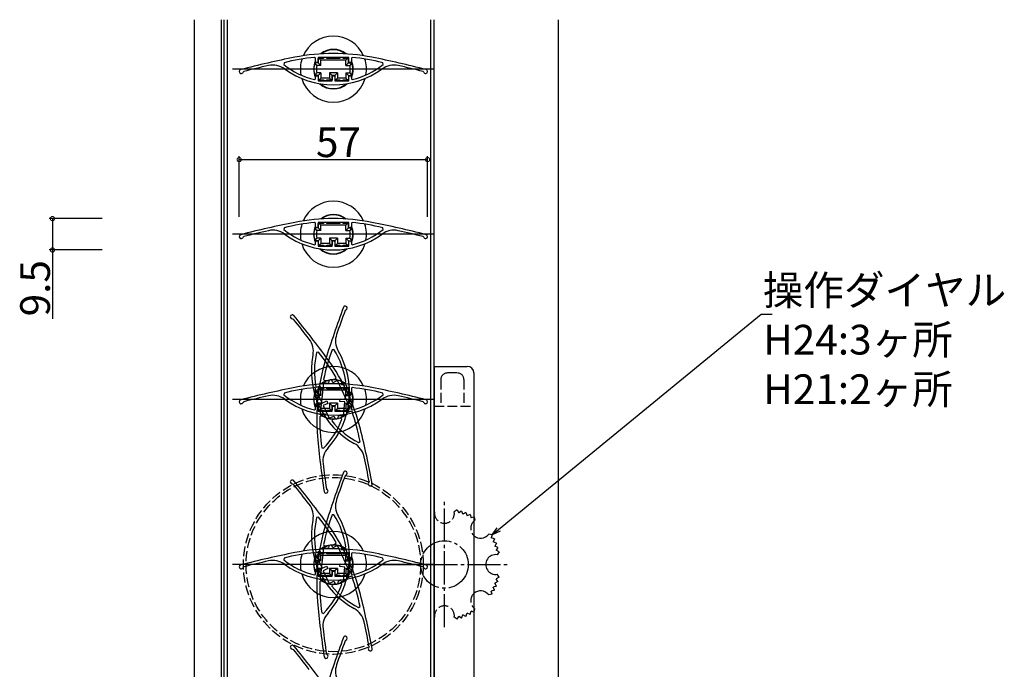
# Model space of a CAD drawing. Extents: x 0 to 1980, y 0 to 3206.
# Drawn here: x 303 to 600, y 649 to 845 of the extents above; entities that cross this region are included whole.
import ezdxf

# ---------------------------------------------------------------- set-up
doc = ezdxf.new("R2010")
doc.units = 0
doc.linetypes.add('YCENTER_1', pattern=[13, 10, -1, 1, -1])
doc.linetypes.add('YHIDDEN_1', pattern=[4, 3, -1])
for name, color, linetype in [('YKK_11', 7, 'CONTINUOUS'), ('YKK_12', 2, 'CONTINUOUS'), ('YKK_13', 4, 'CONTINUOUS'), ('YKK_D', 6, 'CONTINUOUS')]:
    doc.layers.add(name, color=color, linetype=linetype)
doc.styles.get("Standard").update_dxf_attribs({"font": 'txt', "bigfont": 'BIGFONT'})

msp = doc.modelspace()

# ---------------------------------------------------------------- linework, layer by layer
at = {"layer": 'YKK_11', "color": 0, "linetype": 'ByBlock', "lineweight": -2}
for p, q in [((382.58, 832.33), (382.47, 831.8)), ((392.05, 833.77), (391.83, 833.97)), ((392.05, 832.39), (392.05, 833.77)), ((392.85, 832.39), (392.05, 832.39)), ((402.15, 833.94), (392.85, 833.94)), ((392.85, 833.94), (392.85, 832.39)), ((402.15, 832.39), (402.15, 833.94)), ((402.95, 832.39), (402.15, 832.39)), ((403.17, 833.97), (402.95, 833.77)), ((402.95, 833.77), (402.95, 832.39)), ((412.53, 831.8), (412.42, 832.33)), ((428, 830.39), (367, 830.39)), ((370.17, 829.49), (370.37, 829.68)), ((392.05, 827.42), (392.05, 828.39)), ((392.05, 828.39), (392.85, 828.39)), ((392.85, 828.39), (392.85, 826.84)), ((397.1, 826.84), (397.1, 828.39)), ((397.1, 828.39), (397.9, 828.39)), ((397.9, 828.39), (397.9, 826.84)), ((402.15, 826.84), (402.15, 828.39)), ((402.15, 828.39), (402.95, 828.39)), ((402.95, 828.39), (402.95, 827.42)), ((424.63, 829.68), (424.83, 829.49)), ((391.8, 827.23), (392.05, 827.42)), ((392.85, 826.84), (397.1, 826.84)), ((397.9, 826.84), (402.15, 826.84)), ((402.95, 827.42), (403.2, 827.23)), ((392.05, 783.77), (391.83, 783.97)), ((392.05, 782.39), (392.05, 783.77)), ((402.15, 783.94), (392.85, 783.94)), ((392.85, 783.94), (392.85, 782.39)), ((402.15, 782.39), (402.15, 783.94)), ((403.17, 783.97), (402.95, 783.77)), ((402.95, 783.77), (402.95, 782.39)), ((382.58, 782.33), (382.47, 781.8)), ((392.85, 782.39), (392.05, 782.39)), ((402.95, 782.39), (402.15, 782.39)), ((412.53, 781.8), (412.42, 782.33)), ((428, 780.39), (367, 780.39)), ((370.17, 779.49), (370.37, 779.68)), ((392.05, 777.42), (392.05, 778.39)), ((392.05, 778.39), (392.85, 778.39)), ((392.85, 778.39), (392.85, 776.84)), ((397.1, 776.84), (397.1, 778.39)), ((397.1, 778.39), (397.9, 778.39)), ((397.9, 778.39), (397.9, 776.84)), ((402.15, 776.84), (402.15, 778.39)), ((402.15, 778.39), (402.95, 778.39)), ((402.95, 778.39), (402.95, 777.42)), ((424.63, 779.68), (424.83, 779.49)), ((391.8, 777.23), (392.05, 777.42)), ((392.85, 776.84), (397.1, 776.84)), ((397.9, 776.84), (402.15, 776.84)), ((402.95, 777.42), (403.2, 777.23)), ((401.04, 757.3), (401.25, 757.48)), ((385.13, 754.79), (385.39, 754.68)), ((397.67, 745.49), (397.13, 745.43)), ((392.95, 744.73), (392.43, 744.61)), ((394.53, 736.4), (394.71, 736.17)), ((394.71, 736.17), (396.08, 736.02)), ((396.08, 736.02), (396, 735.23)), ((397.01, 736.18), (398.26, 736.76)), ((397.35, 735.45), (397.01, 736.18)), ((398.75, 736.11), (397.35, 735.45)), ((398.26, 736.76), (398.35, 737.04)), ((402.68, 727.68), (398.75, 736.11)), ((392.05, 733.77), (391.83, 733.97)), ((392.05, 732.39), (392.05, 733.77)), ((392.22, 734.22), (392.5, 734.08)), ((393.72, 733.76), (392.32, 733.11)), ((392.32, 733.11), (394.11, 729.25)), ((392.5, 734.08), (393.38, 734.49)), ((402.15, 733.94), (392.85, 733.94)), ((392.85, 733.94), (392.85, 732.39)), ((393.38, 734.49), (393.72, 733.76)), ((394.46, 735.39), (393.48, 726.14)), ((396, 735.23), (394.46, 735.39)), ((399.98, 734.81), (400.06, 735.6)), ((401.52, 734.65), (399.98, 734.81)), ((400.06, 735.6), (401.03, 735.5)), ((401.03, 735.5), (401.25, 735.73)), ((401.07, 730.42), (401.52, 734.65)), ((402.15, 732.39), (402.15, 733.94)), ((403.17, 733.97), (402.95, 733.77)), ((402.95, 733.77), (402.95, 732.39)), ((428, 730.39), (367, 730.39)), ((382.58, 732.33), (382.47, 731.8)), ((392.85, 732.39), (392.05, 732.39)), ((394.11, 729.25), (395.52, 729.91)), ((395.52, 729.91), (395.86, 729.19)), ((399.45, 729.79), (399.53, 730.58)), ((399.53, 730.58), (401.07, 730.42)), ((402.95, 732.39), (402.15, 732.39)), ((412.53, 731.8), (412.42, 732.33)), ((370.17, 729.49), (370.37, 729.68)), ((391.8, 727.23), (392.05, 727.42)), ((392.05, 727.42), (392.05, 728.39)), ((392.05, 728.39), (392.85, 728.39)), ((392.85, 728.39), (392.85, 726.84)), ((395.86, 729.19), (394.45, 728.53)), ((394.45, 728.53), (396.25, 724.68)), ((397.1, 726.84), (397.1, 728.39)), ((397.1, 728.39), (397.9, 728.39)), ((397.9, 728.39), (397.9, 726.84)), ((400.99, 729.62), (399.45, 729.79)), ((400.54, 725.4), (400.99, 729.62)), ((401.28, 727.02), (402.68, 727.68)), ((401.62, 726.3), (401.28, 727.02)), ((402.87, 726.88), (401.62, 726.3)), ((402.15, 726.84), (402.15, 728.39)), ((402.15, 728.39), (402.95, 728.39)), ((403.14, 726.77), (402.87, 726.88)), ((402.95, 728.39), (402.95, 727.42)), ((402.95, 727.42), (403.2, 727.23)), ((424.63, 729.68), (424.83, 729.49)), ((392.85, 726.84), (397.1, 726.84)), ((393.57, 725.33), (393.35, 725.13)), ((393.48, 726.14), (395.02, 725.98)), ((394.94, 725.18), (393.57, 725.33)), ((395.02, 725.98), (394.94, 725.18)), ((396.25, 724.68), (397.65, 725.33)), ((397.11, 724.2), (397.04, 723.89)), ((397.99, 724.61), (397.11, 724.2)), ((397.65, 725.33), (397.99, 724.61)), ((397.9, 726.84), (402.15, 726.84)), ((398.92, 724.76), (399, 725.56)), ((399.89, 724.66), (398.92, 724.76)), ((399, 725.56), (400.54, 725.4)), ((400.05, 724.4), (399.89, 724.66)), ((394.02, 715.76), (394.53, 715.59)), ((405.13, 717.37), (405.56, 717.69)), ((401.04, 707.3), (401.25, 707.48)), ((385.13, 704.79), (385.39, 704.68)), ((395.54, 703.11), (395.37, 703.34)), ((408.32, 705.51), (408.24, 705.24)), ((392.95, 694.73), (392.43, 694.61)), ((397.67, 695.49), (397.13, 695.43)), ((394.46, 685.39), (393.48, 676.14)), ((396, 685.23), (394.46, 685.39)), ((394.53, 686.4), (394.71, 686.17)), ((394.71, 686.17), (396.08, 686.02)), ((396.08, 686.02), (396, 685.23)), ((397.01, 686.18), (398.26, 686.76)), ((397.35, 685.45), (397.01, 686.18)), ((398.75, 686.11), (397.35, 685.45)), ((398.26, 686.76), (398.35, 687.04)), ((402.68, 677.68), (398.75, 686.11)), ((399.98, 684.81), (400.06, 685.6)), ((400.06, 685.6), (401.03, 685.5)), ((401.03, 685.5), (401.25, 685.73)), ((382.58, 682.33), (382.47, 681.8)), ((392.05, 683.77), (391.83, 683.97)), ((392.05, 682.39), (392.05, 683.77)), ((392.85, 682.39), (392.05, 682.39)), ((392.22, 684.22), (392.5, 684.08)), ((393.72, 683.76), (392.32, 683.11)), ((392.32, 683.11), (394.11, 679.25)), ((392.5, 684.08), (393.38, 684.49)), ((402.15, 683.94), (392.85, 683.94)), ((392.85, 683.94), (392.85, 682.39)), ((393.38, 684.49), (393.72, 683.76)), ((401.52, 684.65), (399.98, 684.81)), ((401.07, 680.42), (401.52, 684.65)), ((402.15, 682.39), (402.15, 683.94)), ((402.95, 682.39), (402.15, 682.39)), ((403.17, 683.97), (402.95, 683.77)), ((402.95, 683.77), (402.95, 682.39)), ((412.53, 681.8), (412.42, 682.33)), ((428, 680.39), (367, 680.39)), ((370.17, 679.49), (370.37, 679.68)), ((394.11, 679.25), (395.52, 679.91)), ((395.52, 679.91), (395.86, 679.19)), ((399.45, 679.79), (399.53, 680.58)), ((400.99, 679.62), (399.45, 679.79)), ((399.53, 680.58), (401.07, 680.42)), ((400.54, 675.4), (400.99, 679.62)), ((424.63, 679.68), (424.83, 679.49)), ((391.8, 677.23), (392.05, 677.42)), ((392.05, 677.42), (392.05, 678.39)), ((392.05, 678.39), (392.85, 678.39)), ((392.85, 678.39), (392.85, 676.84)), ((392.85, 676.84), (397.1, 676.84)), ((395.86, 679.19), (394.45, 678.53)), ((394.45, 678.53), (396.25, 674.68)), ((397.1, 676.84), (397.1, 678.39)), ((397.1, 678.39), (397.9, 678.39)), ((397.9, 678.39), (397.9, 676.84)), ((397.9, 676.84), (402.15, 676.84)), ((401.28, 677.02), (402.68, 677.68)), ((401.62, 676.3), (401.28, 677.02)), ((402.87, 676.88), (401.62, 676.3)), ((402.15, 676.84), (402.15, 678.39)), ((402.15, 678.39), (402.95, 678.39)), ((403.14, 676.77), (402.87, 676.88)), ((402.95, 678.39), (402.95, 677.42)), ((402.95, 677.42), (403.2, 677.23)), ((393.57, 675.33), (393.35, 675.13)), ((393.48, 676.14), (395.02, 675.98)), ((394.94, 675.18), (393.57, 675.33)), ((395.02, 675.98), (394.94, 675.18)), ((396.25, 674.68), (397.65, 675.33)), ((397.11, 674.2), (397.04, 673.89)), ((397.99, 674.61), (397.11, 674.2)), ((397.65, 675.33), (397.99, 674.61)), ((398.92, 674.76), (399, 675.56)), ((399.89, 674.66), (398.92, 674.76)), ((399, 675.56), (400.54, 675.4)), ((400.05, 674.4), (399.89, 674.66)), ((405.13, 667.37), (405.56, 667.69)), ((394.02, 665.76), (394.53, 665.59)), ((401.04, 657.3), (401.25, 657.48)), ((408.32, 655.51), (408.24, 655.24)), ((385.13, 654.79), (385.39, 654.68)), ((395.54, 653.11), (395.37, 653.34))]:
    msp.add_line(p, q, dxfattribs=at)
for centre, radius, start, end in [((397.5, 775.14), 60, 78.8019, 101.1981), ((397.5, 775.14), 60, 78.8019, 101.1981), ((444.11, 539.71), 300, 101.1981, 104.41), ((444.11, 539.71), 299.2, 102.7935, 104.2667), ((379.18, 825.63), 6, 53.7808, 102.7935), ((397.5, 850.64), 24.1, 231.4159, 256.3257), ((397.5, 775.14), 59.1, 95.5046, 104.6216), ((397.5, 775.14), 59.1, 75.3783, 84.4954), ((397.5, 850.64), 24.1, 283.6743, 308.5841), ((350.89, 539.71), 300, 75.59, 78.8019), ((415.82, 825.63), 6, 77.2065, 126.2192), ((350.89, 539.71), 299.2, 75.7333, 77.2065), ((369.6, 829.69), 0.6, 104.41, 340.5894), ((397.5, 850.64), 25, 233.7808, 306.2192), ((425.4, 829.69), 0.6, 199.4108, 75.5902), ((444.11, 489.71), 300, 101.1981, 104.41), ((397.5, 725.14), 59.1, 95.5046, 104.6216), ((397.5, 725.14), 60, 78.8019, 101.1981), ((397.5, 725.14), 60, 78.8019, 101.1981), ((397.5, 725.14), 59.1, 75.3783, 84.4954), ((350.89, 489.71), 300, 75.59, 78.8019), ((444.11, 489.71), 299.2, 102.7935, 104.2667), ((379.18, 775.63), 6, 53.7808, 102.7935), ((397.5, 800.64), 24.1, 231.4159, 256.3257), ((397.5, 800.64), 24.1, 283.6743, 308.5841), ((415.82, 775.63), 6, 77.2065, 126.2192), ((350.89, 489.71), 299.2, 75.7333, 77.2065), ((369.6, 779.69), 0.6, 104.41, 340.5894), ((397.5, 800.64), 25, 233.7808, 306.2192), ((425.4, 779.69), 0.6, 199.4108, 75.5902), ((681.71, 653.66), 300, 159.59, 162.8019), ((681.72, 653.66), 299.2, 159.7333, 161.2065), ((401.11, 758.07), 0.6, 283.4108, 159.5902), ((385.07, 755.38), 0.6, 39.41, 275.5894), ((153.75, 565.3), 299.2, 37.7935, 39.2667), ((153.75, 565.31), 300, 36.1981, 39.41), ((385.45, 744.98), 6, 348.7808, 37.7935), ((404.15, 748.11), 6, 161.2065, 210.2192), ((452.45, 724.62), 59.1, 159.3783, 168.4954), ((377.36, 732.51), 25, 317.7808, 30.2192), ((377.36, 732.51), 24.1, 7.6743, 32.5841), ((415.85, 738.95), 25, 168.7808, 241.2192), ((415.85, 738.95), 24.1, 166.4159, 191.3257), ((452.45, 724.62), 60, 162.8019, 185.1981), ((452.45, 724.62), 60, 162.8019, 185.1981), ((347.43, 707.04), 59.1, 30.5046, 39.6216), ((347.43, 707.04), 60, 13.8019, 36.1981), ((347.43, 707.04), 60, 13.8019, 36.1981), ((444.11, 439.71), 300, 101.1981, 104.41), ((397.5, 675.14), 59.1, 95.5046, 104.6216), ((397.5, 675.14), 60, 78.8019, 101.1981), ((397.5, 675.14), 60, 78.8019, 101.1981), ((397.5, 675.14), 59.1, 75.3783, 84.4954), ((350.89, 439.71), 300, 75.59, 78.8019), ((369.6, 729.69), 0.6, 104.41, 340.5894), ((444.11, 439.71), 299.2, 102.7935, 104.2667), ((379.18, 725.63), 6, 53.7808, 102.7935), ((397.5, 750.64), 24.1, 231.4159, 256.3257), ((397.5, 750.64), 25, 233.7808, 306.2192), ((397.5, 750.64), 24.1, 283.6743, 308.5841), ((415.82, 725.63), 6, 77.2065, 126.2192), ((350.89, 439.71), 299.2, 75.7333, 77.2065), ((425.4, 729.69), 0.6, 199.4108, 75.5902), ((452.45, 724.62), 59.1, 179.5046, 188.6216), ((377.36, 732.51), 24.1, 315.4159, 340.3257), ((347.43, 707.04), 59.1, 10.3783, 19.4954), ((415.85, 738.95), 24.1, 218.6743, 243.5841), ((114.36, 649.79), 300, 10.59, 13.8019), ((691.46, 746.36), 300, 185.1981, 188.41), ((400.32, 711.68), 6, 137.7808, 186.7935), ((400.93, 711.78), 6, 12.2065, 61.2192), ((114.36, 649.79), 299.2, 10.7333, 12.2065), ((691.46, 746.36), 299.2, 186.7935, 188.2667), ((681.71, 603.66), 300, 159.59, 162.8019), ((681.72, 603.66), 299.2, 159.7333, 161.2065), ((401.11, 708.07), 0.6, 283.4108, 159.5902), ((385.07, 705.38), 0.6, 39.41, 275.5894), ((153.75, 515.3), 299.2, 37.7935, 39.2667), ((153.75, 515.31), 300, 36.1981, 39.41), ((395.28, 702.57), 0.6, 188.41, 64.5894), ((408.66, 704.81), 0.6, 134.4108, 10.5902), ((385.45, 694.98), 6, 348.7808, 37.7935), ((404.15, 698.11), 6, 161.2065, 210.2192), ((415.85, 688.95), 24.1, 166.4159, 191.3257), ((347.43, 657.04), 59.1, 30.5046, 39.6216), ((452.45, 674.62), 59.1, 159.3783, 168.4954), ((377.36, 682.51), 25, 317.7808, 30.2192), ((377.36, 682.51), 24.1, 7.6743, 32.5841), ((415.85, 688.95), 25, 168.7808, 241.2192), ((452.45, 674.62), 60, 162.8019, 185.1981), ((452.45, 674.62), 60, 162.8019, 185.1981), ((347.43, 657.04), 60, 13.8019, 36.1981), ((347.43, 657.04), 60, 13.8019, 36.1981), ((444.11, 389.71), 300, 101.1981, 104.41), ((397.5, 625.14), 59.1, 95.5046, 104.6216), ((397.5, 625.14), 60, 78.8019, 101.1981), ((397.5, 625.14), 60, 78.8019, 101.1981), ((397.5, 625.14), 59.1, 75.3783, 84.4954), ((350.89, 389.71), 300, 75.59, 78.8019), ((369.6, 679.69), 0.6, 104.41, 340.5894), ((444.11, 389.71), 299.2, 102.7935, 104.2667), ((379.18, 675.63), 6, 53.7808, 102.7935), ((397.5, 700.64), 24.1, 231.4159, 256.3257), ((397.5, 700.64), 25, 233.7808, 306.2192), ((397.5, 700.64), 24.1, 283.6743, 308.5841), ((415.82, 675.63), 6, 77.2065, 126.2192), ((350.89, 389.71), 299.2, 75.7333, 77.2065), ((425.4, 679.69), 0.6, 199.4108, 75.5902), ((347.43, 657.04), 59.1, 10.3783, 19.4954), ((452.45, 674.62), 59.1, 179.5046, 188.6216), ((377.36, 682.51), 24.1, 315.4159, 340.3257), ((415.85, 688.95), 24.1, 218.6743, 243.5841), ((114.36, 599.79), 300, 10.59, 13.8019), ((691.46, 696.36), 300, 185.1981, 188.41), ((400.32, 661.68), 6, 137.7808, 186.7935), ((400.93, 661.78), 6, 12.2065, 61.2192), ((114.36, 599.79), 299.2, 10.7333, 12.2065), ((691.46, 696.36), 299.2, 186.7935, 188.2667), ((401.11, 658.07), 0.6, 283.4108, 159.5902), ((385.07, 655.38), 0.6, 39.41, 275.5894), ((153.75, 465.31), 300, 36.1981, 39.41), ((681.71, 553.66), 300, 159.59, 162.8019), ((681.72, 553.66), 299.2, 159.7333, 161.2065), ((153.75, 465.3), 299.2, 37.7935, 39.2667), ((395.28, 652.57), 0.6, 188.41, 64.5894), ((408.66, 654.81), 0.6, 134.4108, 10.5902), ((404.15, 648.11), 6, 161.2065, 210.2192)]:
    msp.add_arc(centre, radius, start, end, dxfattribs=at)
at = {"layer": 'YKK_12'}
for p, q in [((355.5, 513.19), (355.5, 845.38)), ((363.5, 845.38), (363.5, 513.19)), ((465.5, 845.38), (465.5, 513.19))]:
    msp.add_line(p, q, dxfattribs=at)
at = {"layer": 'YKK_12', "linetype": 'Continuous'}
for p, q in [((364.5, 513.19), (364.5, 845.38)), ((365.5, 513.19), (365.5, 845.38)), ((427, 513.19), (427, 845.38)), ((428, 513.19), (428, 845.38))]:
    msp.add_line(p, q, dxfattribs=at)
at = {"layer": 'YKK_13', "linetype": 'Continuous'}
for p, q in [((392.9, 832.34), (391.93, 832.34)), ((392.22, 831.94), (391.93, 832.34)), ((392.53, 831.54), (392.22, 831.94)), ((393.7, 831.54), (392.53, 831.54)), ((393.2, 833.64), (392.9, 833.64)), ((392.9, 832.34), (392.9, 833.64)), ((393.7, 831.54), (392.9, 832.34)), ((393.7, 833.14), (393.2, 833.64)), ((394.5, 833.64), (393.2, 833.64)), ((401.3, 833.14), (393.7, 833.14)), ((393.7, 831.54), (393.7, 833.14)), ((395.5, 833.94), (394.5, 833.94)), ((394.5, 833.94), (394.5, 833.64)), ((395.5, 833.64), (395.5, 833.94)), ((399.5, 833.64), (395.5, 833.64)), ((400.5, 833.94), (399.5, 833.94)), ((399.5, 833.94), (399.5, 833.64)), ((400.5, 833.64), (400.5, 833.94)), ((401.8, 833.64), (400.5, 833.64)), ((401.8, 833.64), (401.3, 833.14)), ((401.3, 831.54), (401.3, 833.14)), ((401.3, 831.54), (402.1, 832.34)), ((401.3, 831.54), (402.47, 831.54)), ((402.1, 833.64), (401.8, 833.64)), ((402.1, 832.34), (402.1, 833.64)), ((402.1, 832.34), (403.07, 832.34)), ((402.78, 831.94), (402.47, 831.54)), ((403.07, 832.34), (402.78, 831.94)), ((391.93, 828.44), (392.22, 828.84)), ((392.9, 828.44), (391.93, 828.44)), ((392.22, 828.84), (392.53, 829.24)), ((393.7, 829.24), (392.53, 829.24)), ((392.9, 828.44), (393.7, 829.24)), ((392.9, 828.44), (392.9, 827.14)), ((393.7, 829.24), (393.7, 827.64)), ((396.3, 829.24), (396.3, 827.64)), ((398.7, 829.24), (396.3, 829.24)), ((396.3, 829.24), (397.1, 828.44)), ((397.1, 828.44), (397.1, 827.14)), ((397.9, 828.44), (397.1, 828.44)), ((398.7, 829.24), (397.9, 828.44)), ((397.9, 828.44), (397.9, 827.14)), ((398.7, 829.24), (398.7, 827.64)), ((401.3, 829.24), (401.3, 827.64)), ((401.3, 829.24), (402.47, 829.24)), ((402.1, 828.44), (401.3, 829.24)), ((402.1, 828.44), (402.1, 827.14)), ((402.1, 828.44), (403.07, 828.44)), ((402.47, 829.24), (402.78, 828.84)), ((402.78, 828.84), (403.07, 828.44)), ((393.2, 827.14), (392.9, 827.14)), ((393.7, 827.64), (393.2, 827.14)), ((393.2, 827.14), (394.5, 827.14)), ((396.3, 827.64), (393.7, 827.64)), ((394.5, 827.14), (394.5, 826.84)), ((395.5, 826.84), (394.5, 826.84)), ((395.5, 826.84), (395.5, 827.14)), ((395.5, 827.14), (396.8, 827.14)), ((396.8, 827.14), (396.3, 827.64)), ((397.1, 827.14), (396.8, 827.14)), ((398.2, 827.14), (397.9, 827.14)), ((398.7, 827.64), (398.2, 827.14)), ((398.2, 827.14), (399.5, 827.14)), ((401.3, 827.64), (398.7, 827.64)), ((399.5, 827.14), (399.5, 826.84)), ((400.5, 826.84), (399.5, 826.84)), ((400.5, 826.84), (400.5, 827.14)), ((400.5, 827.14), (401.8, 827.14)), ((401.8, 827.14), (401.3, 827.64)), ((402.1, 827.14), (401.8, 827.14)), ((393.2, 783.64), (392.9, 783.64)), ((392.9, 782.34), (392.9, 783.64)), ((393.7, 783.14), (393.2, 783.64)), ((394.5, 783.64), (393.2, 783.64)), ((395.5, 783.94), (394.5, 783.94)), ((394.5, 783.94), (394.5, 783.64)), ((395.5, 783.64), (395.5, 783.94)), ((399.5, 783.64), (395.5, 783.64)), ((400.5, 783.94), (399.5, 783.94)), ((399.5, 783.94), (399.5, 783.64)), ((400.5, 783.64), (400.5, 783.94)), ((401.8, 783.64), (400.5, 783.64)), ((401.8, 783.64), (401.3, 783.14)), ((402.1, 783.64), (401.8, 783.64)), ((402.1, 782.34), (402.1, 783.64)), ((392.9, 782.34), (391.93, 782.34)), ((392.22, 781.94), (391.93, 782.34)), ((392.53, 781.54), (392.22, 781.94)), ((393.7, 781.54), (392.53, 781.54)), ((393.7, 781.54), (392.9, 782.34)), ((401.3, 783.14), (393.7, 783.14)), ((393.7, 781.54), (393.7, 783.14)), ((401.3, 781.54), (401.3, 783.14)), ((401.3, 781.54), (402.1, 782.34)), ((401.3, 781.54), (402.47, 781.54)), ((402.1, 782.34), (403.07, 782.34)), ((402.78, 781.94), (402.47, 781.54)), ((403.07, 782.34), (402.78, 781.94)), ((391.93, 778.44), (392.22, 778.84)), ((392.9, 778.44), (391.93, 778.44)), ((392.22, 778.84), (392.53, 779.24)), ((393.7, 779.24), (392.53, 779.24)), ((392.9, 778.44), (393.7, 779.24)), ((392.9, 778.44), (392.9, 777.14)), ((393.7, 777.64), (393.2, 777.14)), ((393.7, 779.24), (393.7, 777.64)), ((396.3, 777.64), (393.7, 777.64)), ((396.3, 779.24), (396.3, 777.64)), ((398.7, 779.24), (396.3, 779.24)), ((396.3, 779.24), (397.1, 778.44)), ((396.8, 777.14), (396.3, 777.64)), ((397.1, 778.44), (397.1, 777.14)), ((397.9, 778.44), (397.1, 778.44)), ((398.7, 779.24), (397.9, 778.44)), ((397.9, 778.44), (397.9, 777.14)), ((398.7, 777.64), (398.2, 777.14)), ((398.7, 779.24), (398.7, 777.64)), ((401.3, 777.64), (398.7, 777.64)), ((401.3, 779.24), (401.3, 777.64)), ((401.3, 779.24), (402.47, 779.24)), ((402.1, 778.44), (401.3, 779.24)), ((401.8, 777.14), (401.3, 777.64)), ((402.1, 778.44), (402.1, 777.14)), ((402.1, 778.44), (403.07, 778.44)), ((402.47, 779.24), (402.78, 778.84)), ((402.78, 778.84), (403.07, 778.44)), ((393.2, 777.14), (392.9, 777.14)), ((393.2, 777.14), (394.5, 777.14)), ((394.5, 777.14), (394.5, 776.84)), ((395.5, 776.84), (394.5, 776.84)), ((395.5, 776.84), (395.5, 777.14)), ((395.5, 777.14), (396.8, 777.14)), ((397.1, 777.14), (396.8, 777.14)), ((398.2, 777.14), (397.9, 777.14)), ((398.2, 777.14), (399.5, 777.14)), ((399.5, 777.14), (399.5, 776.84)), ((400.5, 776.84), (399.5, 776.84)), ((400.5, 776.84), (400.5, 777.14)), ((400.5, 777.14), (401.8, 777.14)), ((402.1, 777.14), (401.8, 777.14)), ((428, 740.39), (428, 620.39)), ((428, 740.39), (438, 740.39)), ((440, 738.39), (440, 622.39)), ((393.2, 733.64), (392.9, 733.64)), ((392.9, 732.34), (392.9, 733.64)), ((393.7, 733.14), (393.2, 733.64)), ((394.5, 733.64), (393.2, 733.64)), ((401.3, 733.14), (393.7, 733.14)), ((393.7, 731.54), (393.7, 733.14)), ((395.5, 733.94), (394.5, 733.94)), ((394.5, 733.94), (394.5, 733.64)), ((395.5, 733.64), (395.5, 733.94)), ((399.5, 733.64), (395.5, 733.64)), ((400.5, 733.94), (399.5, 733.94)), ((399.5, 733.94), (399.5, 733.64)), ((400.5, 733.64), (400.5, 733.94)), ((401.8, 733.64), (400.5, 733.64)), ((401.8, 733.64), (401.3, 733.14)), ((401.3, 731.54), (401.3, 733.14)), ((402.1, 733.64), (401.8, 733.64)), ((402.1, 732.34), (402.1, 733.64)), ((392.9, 732.34), (391.93, 732.34)), ((392.22, 731.94), (391.93, 732.34)), ((392.53, 731.54), (392.22, 731.94)), ((393.7, 731.54), (392.53, 731.54)), ((393.7, 731.54), (392.9, 732.34)), ((401.3, 731.54), (402.1, 732.34)), ((401.3, 731.54), (402.47, 731.54)), ((402.1, 732.34), (403.07, 732.34)), ((402.78, 731.94), (402.47, 731.54)), ((403.07, 732.34), (402.78, 731.94)), ((391.93, 728.44), (392.22, 728.84)), ((392.9, 728.44), (391.93, 728.44)), ((392.22, 728.84), (392.53, 729.24)), ((393.7, 729.24), (392.53, 729.24)), ((392.9, 728.44), (393.7, 729.24)), ((392.9, 728.44), (392.9, 727.14)), ((393.2, 727.14), (392.9, 727.14)), ((393.7, 727.64), (393.2, 727.14)), ((393.2, 727.14), (394.5, 727.14)), ((393.7, 729.24), (393.7, 727.64)), ((396.3, 727.64), (393.7, 727.64)), ((394.5, 727.14), (394.5, 726.84)), ((395.5, 726.84), (395.5, 727.14)), ((395.5, 727.14), (396.8, 727.14)), ((396.3, 729.24), (396.3, 727.64)), ((398.7, 729.24), (396.3, 729.24)), ((396.3, 729.24), (397.1, 728.44)), ((396.8, 727.14), (396.3, 727.64)), ((397.1, 727.14), (396.8, 727.14)), ((397.1, 728.44), (397.1, 727.14)), ((397.9, 728.44), (397.1, 728.44)), ((398.7, 729.24), (397.9, 728.44)), ((397.9, 728.44), (397.9, 727.14)), ((398.2, 727.14), (397.9, 727.14)), ((398.7, 727.64), (398.2, 727.14)), ((398.2, 727.14), (399.5, 727.14)), ((398.7, 729.24), (398.7, 727.64)), ((401.3, 727.64), (398.7, 727.64)), ((399.5, 727.14), (399.5, 726.84)), ((400.5, 726.84), (400.5, 727.14)), ((400.5, 727.14), (401.8, 727.14)), ((401.3, 729.24), (401.3, 727.64)), ((401.3, 729.24), (402.47, 729.24)), ((402.1, 728.44), (401.3, 729.24)), ((401.8, 727.14), (401.3, 727.64)), ((402.1, 727.14), (401.8, 727.14)), ((402.1, 728.44), (402.1, 727.14)), ((402.1, 728.44), (403.07, 728.44)), ((402.47, 729.24), (402.78, 728.84)), ((402.78, 728.84), (403.07, 728.44)), ((395.5, 726.84), (394.5, 726.84)), ((400.5, 726.84), (399.5, 726.84)), ((440.11, 694.81), (440, 694.78)), ((440.11, 694.81), (440.3, 693.78)), ((440.11, 694.81), (440.3, 693.78)), ((445.52, 689.4), (444.49, 689.59)), ((445.52, 689.4), (445.25, 688.44)), ((446.21, 688.18), (445.25, 688.44)), ((446.21, 688.18), (445.87, 687.24)), ((446.81, 686.9), (445.87, 687.24)), ((446.81, 686.9), (446.38, 685.99)), ((447.29, 685.58), (446.38, 685.99)), ((447.29, 685.58), (446.79, 684.71)), ((392.9, 682.34), (391.93, 682.34)), ((392.22, 681.94), (391.93, 682.34)), ((393.2, 683.64), (392.9, 683.64)), ((392.9, 682.34), (392.9, 683.64)), ((393.7, 681.54), (392.9, 682.34)), ((393.7, 683.14), (393.2, 683.64)), ((394.5, 683.64), (393.2, 683.64)), ((401.3, 683.14), (393.7, 683.14)), ((393.7, 681.54), (393.7, 683.14)), ((395.5, 683.94), (394.5, 683.94)), ((394.5, 683.94), (394.5, 683.64)), ((395.5, 683.64), (395.5, 683.94)), ((399.5, 683.64), (395.5, 683.64)), ((400.5, 683.94), (399.5, 683.94)), ((399.5, 683.94), (399.5, 683.64)), ((400.5, 683.64), (400.5, 683.94)), ((401.8, 683.64), (400.5, 683.64)), ((401.8, 683.64), (401.3, 683.14)), ((401.3, 681.54), (401.3, 683.14)), ((401.3, 681.54), (402.1, 682.34)), ((402.1, 683.64), (401.8, 683.64)), ((402.1, 682.34), (402.1, 683.64)), ((402.1, 682.34), (403.07, 682.34)), ((403.07, 682.34), (402.78, 681.94)), ((447.66, 684.22), (446.79, 684.71)), ((447.66, 684.22), (447.07, 683.36)), ((392.53, 681.54), (392.22, 681.94)), ((392.22, 678.84), (392.53, 679.24)), ((393.7, 681.54), (392.53, 681.54)), ((393.7, 679.24), (392.53, 679.24)), ((392.9, 678.44), (393.7, 679.24)), ((393.7, 679.24), (393.7, 677.64)), ((396.3, 679.24), (396.3, 677.64)), ((398.7, 679.24), (396.3, 679.24)), ((396.3, 679.24), (397.1, 678.44)), ((398.7, 679.24), (397.9, 678.44)), ((398.7, 679.24), (398.7, 677.64)), ((401.3, 681.54), (402.47, 681.54)), ((401.3, 679.24), (401.3, 677.64)), ((401.3, 679.24), (402.47, 679.24)), ((402.1, 678.44), (401.3, 679.24)), ((402.78, 681.94), (402.47, 681.54)), ((402.47, 679.24), (402.78, 678.84)), ((391.93, 678.44), (392.22, 678.84)), ((392.9, 678.44), (391.93, 678.44)), ((392.9, 678.44), (392.9, 677.14)), ((393.2, 677.14), (392.9, 677.14)), ((393.7, 677.64), (393.2, 677.14)), ((393.2, 677.14), (394.5, 677.14)), ((396.3, 677.64), (393.7, 677.64)), ((394.5, 677.14), (394.5, 676.84)), ((395.5, 676.84), (394.5, 676.84)), ((395.5, 676.84), (395.5, 677.14)), ((395.5, 677.14), (396.8, 677.14)), ((396.8, 677.14), (396.3, 677.64)), ((397.1, 677.14), (396.8, 677.14)), ((397.1, 678.44), (397.1, 677.14)), ((397.9, 678.44), (397.1, 678.44)), ((397.9, 678.44), (397.9, 677.14)), ((398.2, 677.14), (397.9, 677.14)), ((398.7, 677.64), (398.2, 677.14)), ((398.2, 677.14), (399.5, 677.14)), ((401.3, 677.64), (398.7, 677.64)), ((399.5, 677.14), (399.5, 676.84)), ((400.5, 676.84), (399.5, 676.84)), ((400.5, 676.84), (400.5, 677.14)), ((400.5, 677.14), (401.8, 677.14)), ((401.8, 677.14), (401.3, 677.64)), ((402.1, 677.14), (401.8, 677.14)), ((402.1, 678.44), (402.1, 677.14)), ((402.1, 678.44), (403.07, 678.44)), ((402.78, 678.84), (403.07, 678.44)), ((447.66, 676.57), (446.79, 676.08)), ((447.66, 676.57), (447.07, 677.43)), ((446.81, 673.89), (445.87, 673.55)), ((446.21, 672.61), (445.87, 673.55)), ((447.29, 675.21), (446.38, 674.79)), ((446.81, 673.89), (446.38, 674.79)), ((447.29, 675.21), (446.79, 676.08)), ((445.52, 671.39), (444.49, 671.2)), ((446.21, 672.61), (445.25, 672.35)), ((445.52, 671.39), (445.25, 672.35)), ((440.11, 665.97), (440, 666)), ((440.11, 665.97), (440.3, 667.01))]:
    msp.add_line(p, q, dxfattribs=at)
at = {"layer": 'YKK_13', "linetype": 'YHIDDEN_1'}
for p, q in [((430, 736.39), (430, 728.39)), ((435, 738.39), (432, 738.39)), ((437, 736.39), (437, 728.39)), ((428, 728.39), (440, 728.39)), ((428, 696.46), (428.14, 696.36)), ((434.93, 696.96), (434.06, 696.36)), ((434.93, 696.96), (435.42, 696.08)), ((436.28, 696.58), (435.42, 696.08)), ((436.28, 696.58), (436.7, 695.67)), ((437.61, 696.1), (436.7, 695.67)), ((437.61, 696.1), (437.95, 695.16)), ((438.88, 695.51), (437.95, 695.16)), ((438.88, 695.51), (439.14, 694.54)), ((440, 694.78), (439.14, 694.54)), ((440.11, 694.81), (440, 694.78)), ((428, 664.33), (428.14, 664.42)), ((434.93, 663.83), (434.06, 664.42)), ((434.93, 663.83), (435.42, 664.7)), ((436.28, 664.2), (435.42, 664.7)), ((436.28, 664.2), (436.7, 665.11)), ((437.61, 664.69), (436.7, 665.11)), ((437.61, 664.69), (437.95, 665.63)), ((438.88, 665.28), (437.95, 665.63)), ((438.88, 665.28), (439.14, 666.24)), ((440, 666), (439.14, 666.24)), ((440.11, 665.97), (440, 666))]:
    msp.add_line(p, q, dxfattribs=at)
at = {"layer": 'YKK_13', "linetype": 'YCENTER_1'}
for p, q in [((431.1, 661.39), (431.1, 699.39)), ((412.1, 680.39), (450.56, 680.39))]:
    msp.add_line(p, q, dxfattribs=at)
at = {"layer": 'YKK_13', "linetype": 'YHIDDEN_1'}
for radius in [27.2, 26.4]:
    msp.add_circle((397.5, 680.39), radius, dxfattribs=at)
at = {"layer": 'YKK_13', "linetype": 'YCENTER_1'}
msp.add_circle((431.1, 680.39), 7.2, dxfattribs=at)
at = {"layer": 'YKK_13', "linetype": 'Continuous'}
for centre, radius, start, end in [((397.5, 830.39), 10, 23.8862, 156.1138), ((397.5, 830.39), 6, 50.4797, 129.5203), ((397.5, 830.39), 5.9, 51.841, 128.159), ((397.5, 830.39), 10, 162.0663, 190.0603), ((397.5, 830.39), 6, 155.276, 204.724), ((397.5, 830.39), 5.9, 160.7004, 199.2996), ((397.5, 830.39), 5.9, 157.4774, 160.7004), ((397.5, 830.39), 5.1, 166.9683, 193.0317), ((397.5, 830.39), 5.1, 346.9683, 13.0317), ((397.5, 830.39), 6, 335.276, 24.724), ((397.5, 830.39), 5.9, 19.2996, 22.5226), ((397.5, 830.39), 5.9, 340.7004, 19.2996), ((397.5, 830.39), 10, 349.9397, 17.9337), ((397.5, 830.39), 5.9, 199.2996, 202.5226), ((397.5, 830.39), 5.9, 337.4774, 340.7004), ((397.5, 830.39), 10, 196.4869, 343.5131), ((397.5, 830.39), 6, 227.423, 312.577), ((397.5, 830.39), 5.9, 228.9232, 311.0768), ((397.5, 780.39), 10, 23.8862, 156.1138), ((397.5, 780.39), 6, 50.4797, 129.5203), ((397.5, 780.39), 5.9, 51.841, 128.159), ((397.5, 780.39), 10, 162.0663, 190.0603), ((397.5, 780.39), 6, 155.276, 204.724), ((397.5, 780.39), 5.9, 160.7004, 199.2996), ((397.5, 780.39), 5.9, 157.4774, 160.7004), ((397.5, 780.39), 5.1, 166.9683, 193.0317), ((397.5, 780.39), 5.1, 346.9683, 13.0317), ((397.5, 780.39), 6, 335.276, 24.724), ((397.5, 780.39), 5.9, 19.2996, 22.5226), ((397.5, 780.39), 5.9, 340.7004, 19.2996), ((397.5, 780.39), 10, 349.9397, 17.9337), ((397.5, 780.39), 10, 196.4869, 343.5131), ((397.5, 780.39), 5.9, 199.2996, 202.5226), ((397.5, 780.39), 5.9, 337.4774, 340.7004), ((397.5, 780.39), 6, 227.423, 312.577), ((397.5, 780.39), 5.9, 228.9232, 311.0768), ((397.5, 730.39), 10, 23.8862, 156.1138), ((438, 738.39), 2, 0, 90), ((397.5, 730.39), 6, 50.4797, 129.5203), ((397.5, 730.39), 5.9, 51.841, 128.159), ((397.5, 730.39), 10, 162.0663, 190.0603), ((397.5, 730.39), 6, 155.276, 204.724), ((397.5, 730.39), 6, 335.276, 24.724), ((397.5, 730.39), 10, 349.9397, 17.9337), ((397.5, 730.39), 5.9, 160.7004, 199.2996), ((397.5, 730.39), 5.9, 157.4774, 160.7004), ((397.5, 730.39), 5.1, 166.9683, 193.0317), ((397.5, 730.39), 5.1, 346.9683, 13.0317), ((397.5, 730.39), 5.9, 19.2996, 22.5226), ((397.5, 730.39), 5.9, 340.7004, 19.2996), ((397.5, 730.39), 10, 196.4869, 343.5131), ((397.5, 730.39), 5.9, 199.2996, 202.5226), ((397.5, 730.39), 5.9, 337.4774, 340.7004), ((397.5, 730.39), 6, 227.423, 312.577), ((397.5, 730.39), 5.9, 228.9232, 311.0768), ((442.06, 691.35), 3, 126.0288, 133.3709), ((397.5, 680.39), 10, 23.8862, 156.1138), ((442.06, 691.35), 3, 226.6291, 323.9712), ((397.5, 680.39), 6, 50.4797, 129.5203), ((397.5, 680.39), 5.9, 51.841, 128.159), ((397.5, 680.39), 10, 162.0663, 190.0603), ((397.5, 680.39), 6, 155.276, 204.724), ((397.5, 680.39), 5.9, 160.7004, 199.2996), ((397.5, 680.39), 5.9, 157.4774, 160.7004), ((397.5, 680.39), 6, 335.276, 24.724), ((397.5, 680.39), 5.9, 19.2996, 22.5226), ((397.5, 680.39), 5.9, 340.7004, 19.2996), ((397.5, 680.39), 10, 349.9397, 17.9337), ((446.6, 680.39), 3, 81.0288, 278.9712), ((397.5, 680.39), 5.1, 166.9683, 193.0317), ((397.5, 680.39), 5.1, 346.9683, 13.0317), ((397.5, 680.39), 10, 196.4869, 343.5131), ((397.5, 680.39), 5.9, 199.2996, 202.5226), ((397.5, 680.39), 5.9, 337.4774, 340.7004), ((397.5, 680.39), 6, 227.423, 312.577), ((397.5, 680.39), 5.9, 228.9232, 311.0768), ((442.06, 669.43), 3, 36.0288, 133.3709), ((442.06, 669.43), 3, 226.6291, 233.9712)]:
    msp.add_arc(centre, radius, start, end, dxfattribs=at)
at = {"layer": 'YKK_13', "linetype": 'YHIDDEN_1'}
for centre, radius, start, end in [((432, 736.39), 2, 90, 180), ((435, 736.39), 2, 0, 90), ((431.1, 695.89), 3, 171.0288, 8.9712), ((442.06, 691.35), 3, 133.3709, 226.6291), ((442.06, 669.43), 3, 133.3709, 226.6291), ((431.1, 664.89), 3, 351.0288, 188.9712)]:
    msp.add_arc(centre, radius, start, end, dxfattribs=at)
at = {"layer": 'YKK_D'}
for p, q in [((369, 785.69), (369, 804.01)), ((369, 803.01), (426, 803.01)), ((426, 785.69), (426, 804.01)), ((327.5, 785.14), (311.5, 785.14)), ((312.5, 785.14), (312.5, 775.64)), ((327.5, 775.64), (311.5, 775.64)), ((312.5, 775.64), (312.5, 754.79))]:
    msp.add_line(p, q, dxfattribs=at)
at = {"layer": 'YKK_D', "linetype": 'Continuous'}
for p, q in [((447.49, 691.02), (526.93, 756.16)), ((526.93, 756.16), (530.23, 756.16))]:
    msp.add_line(p, q, dxfattribs=at)
at = {"layer": 'YKK_D', "linetype": 'ByBlock', "lineweight": -2}
for p, q in [((445.52, 689.4), (447.06, 691.54)), ((445.52, 689.4), (447.49, 691.02)), ((447.92, 690.49), (445.52, 689.4))]:
    msp.add_line(p, q, dxfattribs=at)
at = {"layer": 'YKK_D', "linetype": 'ByBlock', "const_width": 1.27}
for points in [[(369.16, 803.01, 1), (368.84, 803.01, 1)], [(425.84, 803.01, 1), (426.16, 803.01, 1)], [(312.5, 784.98, 1), (312.5, 785.3, 1)], [(312.5, 775.8, 1), (312.5, 775.48, 1)]]:
    msp.add_lwpolyline(points, format="xyb", close=True, dxfattribs=at)

# ---------------------------------------------------------------- texts
at = {"layer": 'YKK_D', "linetype": 'Continuous'}
for s, p in [('57', (392.22, 803.76)), ('操作ダイヤル', (527.41, 758.98)), ('H24:3ヶ所', (527.55, 743.98)), ('H21:2ヶ所', (527.55, 728.98))]:
    msp.add_text(s, height=9, dxfattribs=at).set_placement(p)
msp.add_text('9.5', height=9, rotation=90, dxfattribs=at).set_placement((311.75, 755.54))

doc.saveas('drawing.dxf')
